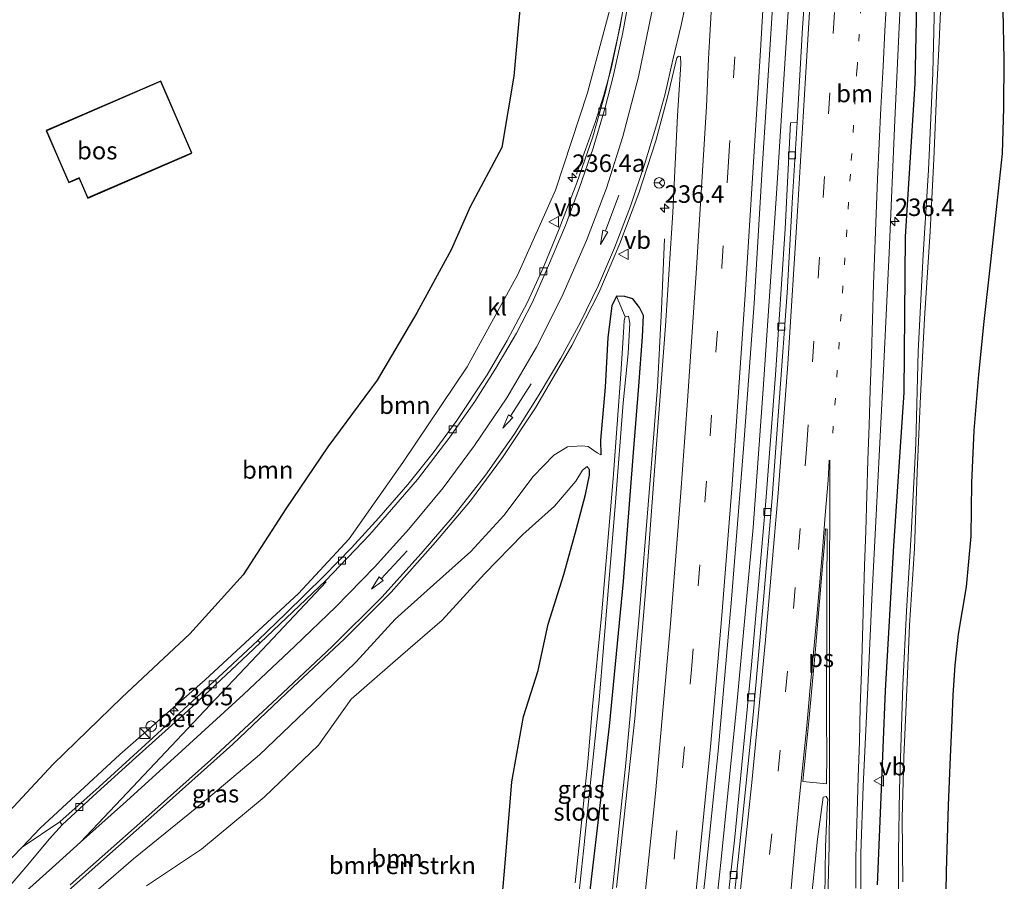
# Model space of a CAD drawing. Units: metres. Extents: x 79992 to 90006, y 387500 to 393751.
# Drawn here: x 80494 to 80635, y 388493 to 388616 of the extents above; entities that cross this region are included whole.
import ezdxf
from ezdxf.enums import TextEntityAlignment as Align

# ---------------------------------------------------------------- set-up
doc = ezdxf.new("R2010")
doc.units = ezdxf.units.M
doc.linetypes.add('VW-1-3_STREEP', pattern=[4, 1, -3])
doc.linetypes.add('VW-3-9_STREEP', pattern=[12, 3, -9])
doc.layers.get('0').update_dxf_attribs({"lineweight": 25})
for name, color, linetype, lineweight in [('B-ME-AM-KILOMETR-S-B1', 7, 'Continuous', 18), ('B-ME-BV-GELEIDECONSTRUCTIE-GELEIDERAIL-L-B1', 213, 'BV-GELEIDERAIL', 18), ('B-ME-GR-BOMENSTRUIKEN-GV-B6', 93, 'Continuous', 18), ('B-ME-GR-BOOM-GV-B6', 93, 'Continuous', 18), ('B-ME-GW-KRUINLIJN-L-B1', 93, 'Continuous', 18), ('B-ME-GW-TEENLIJN-L-B1', 93, 'Continuous', 18), ('B-ME-IE-GRASLAND-GV-B6', 93, 'Continuous', 18), ('B-ME-IE-INRICHTINGSELEMENT-S-B1', 253, 'Continuous', 18), ('B-ME-KG-KADASTRAAL-DAKRAND-L-B1', 13, 'Continuous', 18), ('B-ME-OG-WATER-GV-B6', 153, 'Continuous', 18), ('B-ME-VH-VERH_SOORT-BETON-OVERIG-GV-B6', 8, 'IE-TERREINAFSCHEIDING-NATUURLIJK-HOUTWAL', 18), ('B-ME-VH-VERH_SOORT-BITUMEN-GV-B6', 8, 'IE-TERREINAFSCHEIDING-NATUURLIJK-HOUTWAL', 18), ('B-ME-VH-VERH_SOORT-KLINKERS-GV-B6', 8, 'IE-TERREINAFSCHEIDING-NATUURLIJK-HOUTWAL', 18), ('B-ME-VV-KOLK-S-B1', 8, 'Continuous', 18), ('B-ME-VW-MARKERING-13STREEP-045-L-B1', 255, 'VW-1-3_STREEP', 18), ('B-ME-VW-MARKERING-39STREEP-015-L-B1', 255, 'VW-3-9_STREEP', 18), ('B-ME-VW-MARKERING-PIJLRD750-S-B1', 7, 'Continuous', 18), ('B-ME-VW-MARKERING-STREEP-015-L-B1', 7, 'Continuous', 18), ('B-ME-VW-MARKERING-VLAKMARK-GV-B6', 7, 'Continuous', 18), ('B-ME-VW-MEUBILAIR_WEGMEUBILAIR-RONA-S-B1', 8, 'Continuous', 18), ('B-ME-VW-MEUBILAIR_WEGMEUBILAIR-VERKEERSBORD-S-B1', 8, 'Continuous', 18)]:
    doc.layers.add(name, color=color, linetype=linetype, lineweight=lineweight)
doc.layers.add('B-ME-GR-BOS-GV-B6', color=10, linetype='Continuous')
doc.layers.add('B-ME-GW-INSTEEKWATERGANG-L-B1', color=10, linetype='Continuous')
doc.styles.add('NLCS-ISO', font='NLCS-ISO.TTF')
doc.linetypes.add('BV-GELEIDERAIL', pattern='A,10,-3,[108,NLCS.SHX,S=1,R=0,X=0,Y=0],-3', length=16)
doc.linetypes.add('IE-TERREINAFSCHEIDING-NATUURLIJK-HOUTWAL', pattern='A,7,-1.5,[67,NLCS.SHX,S=0.75,R=45,X=0,Y=0],-1.5,7,-1.5,[70,NLCS.SHX,S=0.75,R=0,X=0,Y=0],-1.5', length=20)

# ---------------------------------------------------------------- blocks, each defined once
blk = doc.blocks.new('hecto')
for p, q in [((0, 0.625), (-0.625, 0)), ((0, -0.625), (0, 0.625)), ((-0.625, 0), (0.625, 0)), ((0.625, 0), (0, -0.625))]:
    blk.add_line(p, q)
blk = doc.blocks.new('pijl')
for p, q in [((0, 0, 0.1), (5.45, 0, 0.1)), ((7.5, 0, 0.1), (5.45, 0.375, 0.1)), ((5.45, 0.375, 0.1), (5.45, -0.375, 0.1)), ((5.45, -0.375, 0.1), (7.5, 0, 0.1))]:
    blk.add_line(p, q)
blk = doc.blocks.new('kast')
blk.add_line((-0.75, -0.75), (0.75, 0.75))
blk.add_lwpolyline([(-0.75, 0.75), (0.75, 0.75), (0.75, -0.75), (-0.75, -0.75)], close=True)
blk = doc.blocks.new('dtb')
blk.add_circle((0, 0), 0.75)
blk = doc.blocks.new('kolk')
blk.add_lwpolyline([(-0.5, -0.5), (0.5, -0.5), (0.5, 0.5), (-0.5, 0.5)], close=True)
blk = doc.blocks.new('verkeersbord')
for p, q in [((0, 0.75), (-0.75, -0.625)), ((0.75, -0.625), (0, 0.75)), ((-0.75, -0.625), (0.75, -0.625))]:
    blk.add_line(p, q)
blk = doc.blocks.new('wegwijzer')
for q in [(-0.53, -0.53), (0, 0.75), (0.53, -0.53)]:
    blk.add_line((0, 0), q)
blk.add_circle((0, 0), 0.75)

msp = doc.modelspace()

# ---------------------------------------------------------------- linework, layer by layer
at = {"layer": 'B-ME-BV-GELEIDECONSTRUCTIE-GELEIDERAIL-L-B1'}
for points in [[(80605.7956, 388652.3974, 8.544), (80605.0218, 388638.9898, 8.552), (80603.5768, 388616.6248, 8.607), (80601.9635, 388591.4086, 8.584), (80600.044, 388563.4368, 8.619), (80598.6133, 388543.6872, 8.615), (80596.2934, 388518.3705, 8.576), (80594.0082, 388495.7912, 8.576), (80592.274, 388479.8137, 8.607), (80590.0905, 388460.8912, 8.623), (80587.2218, 388437.4644, 8.584), (80584.5006, 388418.6909, 8.6212), (80583.1827, 388409.8013, 8.639), (80578.9353, 388381.9217, 8.584), (80576.415, 388367.7126, 8.631), (80573.888, 388353.213, 8.646), (80570.9152, 388337.4778, 8.65), (80569.712, 388330.8884, 8.674), (80567.222, 388323.18, 8.666), (80560.134, 388290.377, 8.686), (80559.21, 388283.649, 8.654), (80558.8736, 388277.2164, 8.65), (80557.4831, 388270.8881, 8.623), (80555.8839, 388264.0653, 8.635)], [(80585.084, 388653.714, 8.347), (80584.541, 388649.438, 8.332), (80583.836, 388643.29, 8.285), (80583.017, 388637.073, 8.293), (80582.277, 388631.618, 8.317), (80581.612, 388627.444, 8.332), (80580.881, 388622.306, 8.325), (80579.963, 388617.201, 8.317), (80579.131, 388613.084, 8.285), (80578.359, 388609.376, 8.293), (80577.284, 388605.462, 8.226), (80576.073, 388601.669, 8.014), (80574.674, 388597.672, 7.724), (80573.371, 388594.174, 7.602)], [(80566.594, 388406.082, 7.916), (80567.694, 388412.346, 8.128), (80569.075, 388419.976, 8.442), (80570.226, 388426.835, 8.623), (80572.772, 388445.065, 8.623), (80575.559, 388466.74, 8.56), (80578.068, 388487.959, 8.599), (80580.433, 388510.006, 8.568), (80582.263, 388530.459, 8.568), (80584.057, 388552.208, 8.56), (80584.951, 388563.783, 8.509), (80585.511, 388574.864, 8.148), (80585.941, 388584.898, 7.803)]]:
    msp.add_polyline3d(points, dxfattribs=at)
at = {"layer": 'B-ME-GR-BOMENSTRUIKEN-GV-B6'}
for points in [[(80502.921, 388490.154, 10.299), (80510.054, 388496.324, 9.914), (80519.879, 388504.267, 9.565), (80528.064, 388511.184, 9.286), (80535.682, 388518.491, 8.996), (80541.858, 388524.468, 8.78), (80547.438, 388530.569, 8.529), (80552.931, 388535.471, 8.203), (80558.255, 388540.23, 7.999), (80562.989, 388545.377, 7.932), (80567.197, 388550.947, 7.908), (80570.106, 388553.995, 7.881), (80572.096, 388555.215, 7.873), (80574.145, 388555.316, 7.877), (80575.043, 388555.223, 7.877), (80576.323, 388554.356, 7.854), (80576.83, 388554.049, 7.854), (80576.801, 388556.155, 7.842), (80577.447, 388563.711, 7.881), (80577.844, 388570.807, 7.838), (80578.418, 388575.331, 7.795), (80579.09, 388576.708, 7.704), (80580.345, 388573.769, 6.704), (80580.204, 388573.225, 6.704), (80580.087, 388571.522, 6.704), (80579.709, 388565.582, 6.704), (80579.158, 388558.433, 6.704), (80578.595, 388550.654, 6.704), (80577.786, 388541.147, 6.704), (80576.94, 388531.072, 6.704), (80575.646, 388518.073, 6.704), (80574.968, 388510.181, 6.704), (80574.067, 388501.478, 6.704), (80573.163, 388492.897, 6.704)], [(80562.457, 388487.368, 14.031), (80563.166, 388495.718, 13.811), (80564.131, 388507.323, 12.999), (80565.81, 388516.689, 12.171), (80567.888, 388523.244, 11.331), (80569.32, 388529.873, 10.507), (80571.554, 388536.95, 9.859), (80573.321, 388543.347, 9.376), (80574.652, 388548.374, 9.204), (80575.208, 388551.155, 9.172), (80575.235, 388551.909, 9.161), (80574.897, 388552.393, 8.317), (80574.235, 388551.884, 8.332), (80573.295, 388550.272, 8.584), (80570.201, 388546.704, 9.215), (80565.721, 388542.652, 10.012), (80560.24, 388537.029, 11.355), (80554.167, 388530.417, 11.767), (80548.222, 388525.307, 11.468), (80541.15, 388519.14, 11.092), (80536.484, 388512.594, 11.598), (80528.749, 388505.123, 12.077), (80519.759, 388497.706, 12.257), (80511.897, 388492.478, 12.249)]]:
    msp.add_polyline3d(points, dxfattribs=at)
at = {"layer": 'B-ME-GR-BOOM-GV-B6'}
for points in [[(80473.001, 388487.115, 12.281), (80481.989, 388493.94, 12.253), (80490.355, 388501.066, 12.018), (80498.576, 388509.856, 11.59), (80508.39, 388519.377, 11.103), (80518.101, 388528.468, 10.844), (80525.711, 388536.924, 10.676), (80531.807, 388546.355, 10.644), (80537.812, 388555.2, 10.672), (80544.862, 388564.731, 10.758), (80550.543, 388574.324, 10.935), (80555.476, 388583.335, 11.048), (80558.177, 388589.482, 11.307), (80562.719, 388597.975, 11.488), (80564.433, 388608.165, 11.484), (80565.694, 388622.545, 11.504), (80567.752, 388638.311, 11.515), (80569.074, 388654.61, 12.102), (80582.579, 388653.98, 7.47), (80581.123, 388635.89, 7.5), (80580.129, 388629.825, 7.517)], [(80580.129, 388629.825, 7.517), (80578.172, 388617.88, 7.551), (80574.922, 388605.792, 7.508), (80570.353, 388591.858, 7.489), (80564.964, 388579.839, 7.434), (80557.72, 388566.613, 7.5), (80548.567, 388552.963, 7.834), (80540.887, 388542.032, 8.301), (80533.624, 388534.228, 8.654), (80520.28, 388521.92, 9.227), (80508.097, 388511.232, 9.769), (80496.724, 388500.69, 10.146), (80494.126, 388498.01, 10.258), (80486.952, 388490.611, 10.566)], [(80580.45, 388620.306, 7.5), (80579.604, 388615.295, 7.5)], [(80620.022, 388493.022, 6.704), (80619.904, 388502.128, 6.829), (80620.133, 388510.837, 6.821), (80620.626, 388521.58, 6.77), (80620.977, 388529.696, 6.688), (80621.677, 388540.678, 6.688), (80622.058, 388551.596, 6.688), (80622.541, 388562.423, 6.688), (80623.124, 388573.521, 6.688), (80623.923, 388585.971, 6.688), (80624.44, 388596.298, 6.688), (80624.863, 388606.531, 6.688), (80625.211, 388613.021, 6.688), (80625.545, 388620.709, 6.688)], [(80579.604, 388615.295, 7.5), (80577.505, 388605.937, 7.512), (80575.689, 388599.47, 7.489), (80573.42, 388592.932, 7.532), (80570.907, 388586.363, 7.434), (80568.633, 388580.88, 7.406), (80566.35, 388575.863, 7.453), (80563.477, 388570.4, 7.559), (80560.588, 388565.493, 7.571), (80556.256, 388558.95, 7.759), (80552.879, 388554.317, 7.905), (80549.278, 388549.798, 7.983), (80545.128, 388545.056, 8.14), (80541.231, 388540.769, 8.321), (80537.302, 388536.757, 8.434), (80531.846, 388531.382, 8.709), (80527.829, 388527.538, 8.85), (80527.119, 388526.859, 8.894), (80523.501, 388523.494, 9.09), (80512.823, 388513.608, 9.545), (80505.168, 388506.615, 9.922), (80499.539, 388501.596, 10.102), (80494.126, 388498.01, 10.258), (80496.724, 388500.69, 10.146), (80508.097, 388511.232, 9.769), (80520.28, 388521.92, 9.227), (80533.624, 388534.228, 8.654), (80540.887, 388542.032, 8.301), (80548.567, 388552.963, 7.834), (80557.72, 388566.613, 7.5), (80564.964, 388579.839, 7.434), (80570.353, 388591.858, 7.489), (80574.922, 388605.792, 7.508), (80578.172, 388617.88, 7.551)], [(80634.357, 388617.591, 12.226), (80634.51, 388610.515, 12.61), (80634.446, 388603.635, 13.274), (80634.239, 388597.122, 13.152), (80633.559, 388590.432, 12.383), (80632.57, 388581.618, 11.484), (80631.617, 388573.116, 10.856), (80630.881, 388565.533, 10.479), (80630.221, 388557.533, 10.373), (80629.887, 388550.062, 10.487), (80629.776, 388542.441, 10.648), (80629.098, 388535.212, 10.652), (80627.947, 388528.444, 10.456), (80627.483, 388523.997, 10.558), (80627.208, 388519.719, 11.009), (80627.08, 388516.074, 11.237), (80626.798, 388510.895, 10.778), (80626.55, 388503.928, 10.012), (80626.242, 388494.54, 9.741), (80626.091, 388485.922, 9.62)], [(80519.759, 388497.706, 12.257), (80528.749, 388505.123, 12.077), (80536.484, 388512.594, 11.598), (80541.15, 388519.14, 11.092), (80548.222, 388525.307, 11.468), (80554.167, 388530.417, 11.767), (80560.24, 388537.029, 11.355), (80565.721, 388542.652, 10.012), (80570.201, 388546.704, 9.215), (80573.295, 388550.272, 8.584), (80574.235, 388551.884, 8.332), (80574.897, 388552.393, 8.317), (80575.235, 388551.909, 9.161), (80575.208, 388551.155, 9.172), (80574.652, 388548.374, 9.204), (80573.321, 388543.347, 9.376), (80571.554, 388536.95, 9.859), (80569.32, 388529.873, 10.507), (80567.888, 388523.244, 11.331), (80565.81, 388516.689, 12.171), (80564.131, 388507.323, 12.999), (80563.166, 388495.718, 13.811), (80562.457, 388487.368, 14.031)], [(80511.897, 388492.478, 12.249), (80519.759, 388497.706, 12.257)]]:
    msp.add_polyline3d(points, dxfattribs=at)
at = {"layer": 'B-ME-GR-BOS-GV-B6'}
for points in [[(80420.451, 388490.703, 13.547), (80443.193, 388510.73, 12.227), (80465.471, 388547.042, 13.21), (80465.753, 388571.083, 13.21), (80501.582, 388651.45, 13.001), (80504.432, 388657.844, 12.984), (80569.074, 388654.61, 12.102), (80567.752, 388638.311, 11.515), (80565.694, 388622.545, 11.504), (80564.433, 388608.165, 11.484)], [(80626.091, 388485.922, 9.62), (80626.242, 388494.54, 9.741), (80626.55, 388503.928, 10.012), (80626.798, 388510.895, 10.778), (80627.08, 388516.074, 11.237), (80627.208, 388519.719, 11.009), (80627.483, 388523.997, 10.558), (80627.947, 388528.444, 10.456), (80629.098, 388535.212, 10.652), (80629.776, 388542.441, 10.648), (80629.887, 388550.062, 10.487), (80630.221, 388557.533, 10.373), (80630.881, 388565.533, 10.479), (80631.617, 388573.116, 10.856), (80632.57, 388581.618, 11.484), (80633.559, 388590.432, 12.383), (80634.239, 388597.122, 13.152), (80634.446, 388603.635, 13.274), (80634.51, 388610.515, 12.61), (80634.357, 388617.591, 12.226)], [(80564.433, 388608.165, 11.484), (80562.719, 388597.975, 11.488), (80558.177, 388589.482, 11.307), (80555.476, 388583.335, 11.048), (80550.543, 388574.324, 10.935), (80544.862, 388564.731, 10.758), (80537.812, 388555.2, 10.672), (80531.807, 388546.355, 10.644), (80525.711, 388536.924, 10.676), (80518.101, 388528.468, 10.844), (80508.39, 388519.377, 11.103), (80498.576, 388509.856, 11.59), (80490.355, 388501.066, 12.018), (80481.989, 388493.94, 12.253), (80473.001, 388487.115, 12.281)], [(80497.589, 388600.373, 11.05), (80500.798, 388592.953, 11.05), (80502.282, 388593.595, 11.05), (80503.519, 388590.733, 11.05), (80518.405, 388597.171, 11.05), (80513.959, 388607.453, 11.05), (80497.589, 388600.373, 11.05)]]:
    msp.add_polyline3d(points, dxfattribs=at)
at = {"layer": 'B-ME-GW-INSTEEKWATERGANG-L-B1'}
for points in [[(80616.374, 388492.632, 7.818), (80616.84, 388503.98, 7.763), (80617.514, 388520.372, 7.767), (80618.719, 388541.033, 7.791), (80620.179, 388562.971, 7.814), (80620.409, 388585.268, 7.854), (80621.793, 388607.114, 7.791), (80622.098, 388623.041, 7.681), (80623.295, 388636.864, 7.7), (80624.23, 388647.948, 7.618), (80624.47, 388651.055, 7.442)], [(80626.091, 388485.922, 9.62), (80626.242, 388494.54, 9.741), (80626.55, 388503.928, 10.012), (80626.798, 388510.895, 10.778), (80627.08, 388516.074, 11.237), (80627.208, 388519.719, 11.009), (80627.483, 388523.997, 10.558), (80627.947, 388528.444, 10.456), (80629.098, 388535.212, 10.652), (80629.776, 388542.441, 10.648), (80629.887, 388550.062, 10.487), (80630.221, 388557.533, 10.373), (80630.881, 388565.533, 10.479), (80631.617, 388573.116, 10.856), (80632.57, 388581.618, 11.484), (80633.559, 388590.432, 12.383), (80634.239, 388597.122, 13.152), (80634.446, 388603.635, 13.274), (80634.51, 388610.515, 12.61), (80634.357, 388617.591, 12.226)], [(80565.128, 388435.961, 7.783), (80566.146, 388435.845, 7.779), (80567.542, 388435.818, 7.775), (80568.544, 388436.714, 7.748), (80569.105, 388438.624, 7.748), (80570.85, 388453.696, 7.704), (80573.288, 388474.172, 7.634), (80575.616, 388494.245, 7.63), (80578.101, 388515.288, 7.661), (80580.068, 388535.942, 7.689), (80581.519, 388554.407, 7.799), (80582.295, 388563.87, 7.661), (80582.819, 388570.935, 7.673), (80582.956, 388573.937, 7.657), (80582.376, 388575.12, 7.602), (80581.434, 388576.342, 7.606), (80580.294, 388576.699, 7.661), (80579.09, 388576.708, 7.704), (80578.418, 388575.331, 7.795), (80577.844, 388570.807, 7.838), (80577.447, 388563.711, 7.881), (80576.801, 388556.155, 7.842), (80576.83, 388554.049, 7.854)], [(80557.57, 388447.196, 11.198), (80558.119, 388447.346, 11.194), (80558.462, 388448.105, 11.288), (80558.074, 388451.903, 11.904), (80557.769, 388458.077, 12.591), (80558.358, 388465.669, 13.062), (80560.292, 388474.182, 13.717), (80561.817, 388482.562, 14.125), (80562.457, 388487.368, 14.031), (80563.166, 388495.718, 13.811), (80564.131, 388507.323, 12.999), (80565.81, 388516.689, 12.171), (80567.888, 388523.244, 11.331), (80569.32, 388529.873, 10.507), (80571.554, 388536.95, 9.859), (80573.321, 388543.347, 9.376), (80574.652, 388548.374, 9.204), (80575.208, 388551.155, 9.172), (80575.235, 388551.909, 9.161)]]:
    msp.add_polyline3d(points, dxfattribs=at)
at = {"layer": 'B-ME-GW-KRUINLIJN-L-B1'}
for points in [[(80569.074, 388654.61, 12.102), (80567.752, 388638.311, 11.515), (80565.694, 388622.545, 11.504), (80564.433, 388608.165, 11.484), (80562.719, 388597.975, 11.488), (80558.177, 388589.482, 11.307), (80555.476, 388583.335, 11.048), (80550.543, 388574.324, 10.935), (80544.862, 388564.731, 10.758), (80537.812, 388555.2, 10.672), (80531.807, 388546.355, 10.644), (80525.711, 388536.924, 10.676), (80518.101, 388528.468, 10.844), (80508.39, 388519.377, 11.103), (80498.576, 388509.856, 11.59), (80490.355, 388501.066, 12.018), (80481.989, 388493.94, 12.253), (80473.001, 388487.115, 12.281), (80466.564, 388480.502, 12.151), (80463.161, 388475.746, 11.837), (80457.87, 388466.715, 11.582)], [(80511.897, 388492.478, 12.249), (80519.759, 388497.706, 12.257), (80528.749, 388505.123, 12.077), (80536.484, 388512.594, 11.598), (80541.15, 388519.14, 11.092), (80548.222, 388525.307, 11.468), (80554.167, 388530.417, 11.767), (80560.24, 388537.029, 11.355), (80565.721, 388542.652, 10.012), (80570.201, 388546.704, 9.215), (80573.295, 388550.272, 8.584), (80574.235, 388551.884, 8.332), (80574.897, 388552.393, 8.317), (80575.235, 388551.909, 9.161)]]:
    msp.add_polyline3d(points, dxfattribs=at)
at = {"layer": 'B-ME-GW-TEENLIJN-L-B1'}
for points in [[(80457.87, 388466.715, 11.582), (80461.528, 388469.79, 11.535), (80468.708, 388476.45, 11.268), (80477.568, 388483.392, 11.001), (80486.952, 388490.611, 10.566), (80494.126, 388498.01, 10.258), (80496.724, 388500.69, 10.146), (80508.097, 388511.232, 9.769), (80520.28, 388521.92, 9.227), (80533.624, 388534.228, 8.654), (80540.887, 388542.032, 8.301), (80548.567, 388552.963, 7.834), (80557.72, 388566.613, 7.5), (80564.964, 388579.839, 7.434), (80570.353, 388591.858, 7.489), (80574.922, 388605.792, 7.508), (80578.172, 388617.88, 7.551), (80580.129, 388629.825, 7.517), (80581.123, 388635.89, 7.5), (80582.579, 388653.98, 7.47)], [(80576.83, 388554.049, 7.854), (80576.323, 388554.356, 7.854), (80575.043, 388555.223, 7.877), (80574.145, 388555.316, 7.877), (80572.096, 388555.215, 7.873), (80570.106, 388553.995, 7.881), (80567.197, 388550.947, 7.908), (80562.989, 388545.377, 7.932), (80558.255, 388540.23, 7.999), (80552.931, 388535.471, 8.203), (80547.438, 388530.569, 8.529), (80541.858, 388524.468, 8.78), (80535.682, 388518.491, 8.996), (80528.064, 388511.184, 9.286), (80519.879, 388504.267, 9.565), (80510.054, 388496.324, 9.914), (80502.921, 388490.154, 10.299)]]:
    msp.add_polyline3d(points, dxfattribs=at)
at = {"layer": 'B-ME-IE-GRASLAND-GV-B6'}
for points in [[(80591.774, 388493.608, 7.999), (80593.618, 388511.732, 7.995), (80595.515, 388533.417, 7.987), (80597.248, 388554.938, 7.991), (80598.748, 388575.694, 7.991), (80599.909, 388594.925, 7.975), (80601.215, 388615.658, 7.991), (80602.501, 388636.681, 7.952), (80603.35, 388652.364, 7.954), (80608.043, 388652.428, 7.871), (80607.579, 388645.538, 7.877), (80606.654, 388629.074, 7.834), (80605.649, 388615.074, 7.869), (80604.901, 388601.547, 7.897), (80603.961, 388601.488, 7.873), (80603.184, 388586.333, 7.865), (80601.794, 388565.504, 7.865), (80600.423, 388547.414, 7.873), (80598.38, 388524.052, 7.885), (80595.987, 388499.432, 7.901), (80593.213, 388474.97, 7.877)], [(80614.001, 388489.45, 7.928), (80614.001, 388497.084, 7.889), (80614.332, 388506.718, 7.928), (80614.925, 388518.694, 8.034), (80615.561, 388533.431, 8.05), (80616.196, 388545.477, 8.018), (80617.131, 388564.163, 8.018), (80618.033, 388582.923, 7.995), (80618.881, 388601.849, 7.901), (80619.469, 388615.176, 7.838), (80620.145, 388629.004, 7.775), (80620.29, 388633.809, 7.799), (80621.104, 388651.238, 7.721), (80624.47, 388651.055, 7.442), (80624.23, 388647.948, 7.618), (80623.295, 388636.864, 7.7), (80622.098, 388623.041, 7.681), (80621.793, 388607.114, 7.791), (80620.409, 388585.268, 7.854), (80620.179, 388562.971, 7.814), (80618.719, 388541.033, 7.791), (80617.514, 388520.372, 7.767), (80616.84, 388503.98, 7.763), (80616.374, 388492.632, 7.818)], [(80624.689, 388624.744, 6.594), (80624.292, 388608.561, 6.586), (80623.682, 388594.74, 6.617), (80622.896, 388582.662, 6.625), (80622.212, 388568.835, 6.625), (80621.861, 388555.65, 6.637), (80621.21, 388542.691, 6.645), (80620.521, 388531.728, 6.664), (80620.005, 388521.149, 6.664), (80619.553, 388506.235, 6.656), (80619.391, 388497.189, 6.656), (80619.333, 388486.342, 6.66)], [(80616.374, 388492.632, 7.818), (80616.84, 388503.98, 7.763), (80617.514, 388520.372, 7.767), (80618.719, 388541.033, 7.791), (80620.179, 388562.971, 7.814), (80620.409, 388585.268, 7.854), (80621.793, 388607.114, 7.791), (80622.098, 388623.041, 7.681)], [(80499.898, 388491.056, 10.413), (80512.942, 388502.63, 9.863), (80524.264, 388512.737, 9.471), (80532.831, 388520.846, 9.121), (80540.219, 388527.742, 8.756), (80546.876, 388534.431, 8.474), (80553.234, 388541.555, 8.199), (80558.215, 388547.493, 8.058), (80562.774, 388553.655, 8.011), (80567.511, 388560.779, 7.924), (80572.69, 388569.692, 7.81), (80576.539, 388577.177, 7.783), (80579.572, 388584.254, 7.74), (80582.261, 388591.446, 7.736), (80584.708, 388598.908, 7.755), (80586.377, 388605.171, 7.763), (80587.731, 388610.759, 7.775), (80587.938, 388611.025, 7.767), (80588.25, 388610.987, 7.767), (80588.297, 388609.872, 7.767), (80587.8, 388602.521, 7.783), (80587.114, 388588.686, 7.752), (80586.069, 388572.499, 7.752), (80584.57, 388552.431, 7.83), (80583.289, 388535.043, 7.814), (80581.696, 388516.405, 7.806), (80579.081, 388492.237, 7.806)], [(80573.288, 388474.172, 7.634), (80575.616, 388494.245, 7.63), (80578.101, 388515.288, 7.661), (80580.068, 388535.942, 7.689), (80581.519, 388554.407, 7.799), (80582.295, 388563.87, 7.661), (80582.819, 388570.935, 7.673), (80582.956, 388573.937, 7.657), (80582.376, 388575.12, 7.602), (80581.434, 388576.342, 7.606), (80580.294, 388576.699, 7.661), (80579.09, 388576.708, 7.704), (80578.418, 388575.331, 7.795), (80577.844, 388570.807, 7.838), (80577.447, 388563.711, 7.881), (80576.801, 388556.155, 7.842), (80576.83, 388554.049, 7.854), (80576.323, 388554.356, 7.854), (80575.043, 388555.223, 7.877), (80574.145, 388555.316, 7.877), (80572.096, 388555.215, 7.873), (80570.106, 388553.995, 7.881), (80567.197, 388550.947, 7.908), (80562.989, 388545.377, 7.932), (80558.255, 388540.23, 7.999), (80552.931, 388535.471, 8.203), (80547.438, 388530.569, 8.529), (80541.858, 388524.468, 8.78), (80535.682, 388518.491, 8.996), (80528.064, 388511.184, 9.286), (80519.879, 388504.267, 9.565), (80510.054, 388496.324, 9.914), (80502.921, 388490.154, 10.299)], [(80580.345, 388573.769, 6.704), (80579.09, 388576.708, 7.704), (80580.294, 388576.699, 7.661), (80581.434, 388576.342, 7.606), (80582.376, 388575.12, 7.602), (80582.956, 388573.937, 7.657), (80582.819, 388570.935, 7.673), (80582.295, 388563.87, 7.661), (80581.519, 388554.407, 7.799), (80580.068, 388535.942, 7.689), (80578.101, 388515.288, 7.661), (80575.616, 388494.245, 7.63), (80573.288, 388474.172, 7.634)], [(80573.216, 388486.63, 6.704), (80574.067, 388494.786, 6.704), (80574.497, 388498.825, 6.704), (80574.507, 388498.924, 6.704), (80575.266, 388506.35, 6.704), (80576.625, 388518.993, 6.704), (80577.834, 388534.04, 6.704), (80578.927, 388547.296, 6.704), (80580.055, 388561.499, 6.704), (80580.736, 388568.516, 6.704), (80580.987, 388572.851, 6.704), (80580.795, 388573.866, 6.704), (80580.345, 388573.769, 6.704)], [(80606.482, 388486.168, 8.152), (80607.808, 388499.133, 8.156), (80608.629, 388505.128, 8.124), (80609.069, 388505.217, 8.183), (80609.265, 388504.834, 8.171), (80609.212, 388503.61, 8.16), (80608.952, 388498.023, 8.101), (80608.853, 388490.803, 8.089)], [(80486.952, 388490.611, 10.566), (80494.126, 388498.01, 10.258), (80499.539, 388501.596, 10.102), (80499.857, 388501.18, 10.106), (80498.037, 388499.204, 10.138), (80494.656, 388495.158, 10.263), (80491.635, 388491.575, 10.401)], [(80589.422, 388473.27, 8.03), (80591.774, 388493.608, 7.999)]]:
    msp.add_polyline3d(points, dxfattribs=at)
at = {"layer": 'B-ME-KG-KADASTRAAL-DAKRAND-L-B1'}
msp.add_polyline3d([(80513.933, 388607.387, 16.27), (80518.339, 388597.197, 16.287), (80503.545, 388590.799, 16.367), (80502.308, 388593.661, 18.25), (80500.824, 388593.019, 18.167), (80497.655, 388600.347, 16.27), (80513.933, 388607.387, 16.27)], dxfattribs=at)
at = {"layer": 'B-ME-OG-WATER-GV-B6'}
for points in [[(80619.333, 388486.342, 6.66), (80619.391, 388497.189, 6.656), (80619.553, 388506.235, 6.656), (80620.005, 388521.149, 6.664), (80620.521, 388531.728, 6.664), (80621.21, 388542.691, 6.645), (80621.861, 388555.65, 6.637), (80622.212, 388568.835, 6.625), (80622.896, 388582.662, 6.625), (80623.682, 388594.74, 6.617), (80624.292, 388608.561, 6.586), (80624.689, 388624.744, 6.594)], [(80625.545, 388620.709, 6.688), (80625.211, 388613.021, 6.688), (80624.863, 388606.531, 6.688), (80624.44, 388596.298, 6.688), (80623.923, 388585.971, 6.688), (80623.124, 388573.521, 6.688), (80622.541, 388562.423, 6.688), (80622.058, 388551.596, 6.688), (80621.677, 388540.678, 6.688), (80620.977, 388529.696, 6.688), (80620.626, 388521.58, 6.77), (80620.133, 388510.837, 6.821), (80619.904, 388502.128, 6.829), (80620.022, 388493.022, 6.704)], [(80573.163, 388492.897, 6.704), (80574.067, 388501.478, 6.704), (80574.968, 388510.181, 6.704), (80575.646, 388518.073, 6.704), (80576.94, 388531.072, 6.704), (80577.786, 388541.147, 6.704), (80578.595, 388550.654, 6.704), (80579.158, 388558.433, 6.704), (80579.709, 388565.582, 6.704), (80580.087, 388571.522, 6.704), (80580.204, 388573.225, 6.704), (80580.345, 388573.769, 6.704)], [(80580.345, 388573.769, 6.704), (80580.795, 388573.866, 6.704), (80580.987, 388572.851, 6.704), (80580.736, 388568.516, 6.704), (80580.055, 388561.499, 6.704), (80578.927, 388547.296, 6.704), (80577.834, 388534.04, 6.704), (80576.625, 388518.993, 6.704), (80575.266, 388506.35, 6.704), (80574.507, 388498.924, 6.704), (80574.497, 388498.825, 6.704), (80574.067, 388494.786, 6.704), (80573.216, 388486.63, 6.704)]]:
    msp.add_polyline3d(points, dxfattribs=at)
at = {"layer": 'B-ME-VH-VERH_SOORT-BETON-OVERIG-GV-B6'}
for points in [[(80593.213, 388474.97, 7.877), (80595.987, 388499.432, 7.901), (80598.38, 388524.052, 7.885), (80600.423, 388547.414, 7.873), (80601.794, 388565.504, 7.865), (80603.184, 388586.333, 7.865), (80603.961, 388601.488, 7.873), (80604.901, 388601.547, 7.897), (80604.254, 388590.873, 7.893), (80603.461, 388577.215, 7.893), (80602.366, 388562.245, 7.908), (80601.322, 388547.913, 7.905), (80600.142, 388533.908, 7.897), (80598.604, 388516.896, 7.897), (80597.064, 388501.597, 7.881), (80595.258, 388484.62, 7.873)], [(80526.399, 388525.548, 8.956), (80517.859, 388517.525, 9.369), (80510.39, 388510.795, 9.737), (80504.841, 388505.788, 9.906), (80499.857, 388501.18, 10.106), (80499.539, 388501.596, 10.102), (80505.168, 388506.615, 9.922), (80512.823, 388513.608, 9.545), (80523.501, 388523.494, 9.09), (80527.119, 388526.859, 8.894), (80527.829, 388527.538, 8.85), (80528.146, 388527.204, 8.85), (80526.399, 388525.548, 8.956)]]:
    msp.add_polyline3d(points, dxfattribs=at)
at = {"layer": 'B-ME-VH-VERH_SOORT-BITUMEN-GV-B6'}
for points in [[(80595.258, 388484.62, 7.873), (80597.064, 388501.597, 7.881), (80598.604, 388516.896, 7.897), (80600.142, 388533.908, 7.897), (80601.322, 388547.913, 7.905), (80602.366, 388562.245, 7.908), (80603.461, 388577.215, 7.893), (80604.254, 388590.873, 7.893), (80604.901, 388601.547, 7.897), (80605.649, 388615.074, 7.869), (80606.654, 388629.074, 7.834), (80607.579, 388645.538, 7.877), (80608.043, 388652.428, 7.871), (80621.104, 388651.238, 7.721), (80620.29, 388633.809, 7.799), (80620.145, 388629.004, 7.775), (80619.469, 388615.176, 7.838), (80618.881, 388601.849, 7.901), (80618.033, 388582.923, 7.995), (80617.131, 388564.163, 8.018), (80616.196, 388545.477, 8.018), (80615.561, 388533.431, 8.05), (80614.925, 388518.694, 8.034), (80614.332, 388506.718, 7.928)], [(80602.501, 388636.681, 7.952), (80601.215, 388615.658, 7.991)], [(80491.635, 388491.575, 10.401), (80494.656, 388495.158, 10.263), (80498.037, 388499.204, 10.138), (80499.857, 388501.18, 10.106), (80504.841, 388505.788, 9.906), (80510.39, 388510.795, 9.737), (80517.859, 388517.525, 9.369), (80526.399, 388525.548, 8.956), (80528.146, 388527.204, 8.85), (80537.479, 388536.054, 8.482), (80543.845, 388542.691, 8.207), (80550.65, 388550.549, 7.873), (80555.104, 388556.406, 7.755), (80558.816, 388561.695, 7.653), (80561.827, 388566.454, 7.559), (80564.8, 388571.455, 7.496), (80567.064, 388575.868, 7.461), (80569.215, 388580.762, 7.386), (80571.782, 388586.834, 7.516), (80573.814, 388592.239, 7.536), (80575.738, 388597.85, 7.528), (80577.455, 388603.684, 7.504), (80578.606, 388608.116, 7.489), (80579.945, 388614.147, 7.512), (80580.912, 388619.343, 7.516)], [(80601.215, 388615.658, 7.991), (80599.909, 388594.925, 7.975), (80598.748, 388575.694, 7.991), (80597.248, 388554.938, 7.991), (80595.515, 388533.417, 7.987), (80593.618, 388511.732, 7.995), (80591.774, 388493.608, 7.999), (80589.422, 388473.27, 8.03)], [(80579.081, 388492.237, 7.806), (80581.696, 388516.405, 7.806), (80583.289, 388535.043, 7.814), (80584.57, 388552.431, 7.83), (80586.069, 388572.499, 7.752), (80587.114, 388588.686, 7.752), (80587.8, 388602.521, 7.783), (80588.297, 388609.872, 7.767), (80588.25, 388610.987, 7.767), (80587.938, 388611.025, 7.767), (80587.731, 388610.759, 7.775), (80586.377, 388605.171, 7.763), (80584.708, 388598.908, 7.755), (80582.261, 388591.446, 7.736), (80579.572, 388584.254, 7.74), (80576.539, 388577.177, 7.783), (80572.69, 388569.692, 7.81), (80567.511, 388560.779, 7.924), (80562.774, 388553.655, 8.011), (80558.215, 388547.493, 8.058), (80553.234, 388541.555, 8.199), (80546.876, 388534.431, 8.474), (80540.219, 388527.742, 8.756), (80532.831, 388520.846, 9.121), (80524.264, 388512.737, 9.471), (80512.942, 388502.63, 9.863), (80499.898, 388491.056, 10.413)], [(80614.332, 388506.718, 7.928), (80614.001, 388497.084, 7.889), (80614.001, 388489.45, 7.928)], [(80608.853, 388490.803, 8.089), (80608.952, 388498.023, 8.101), (80609.212, 388503.61, 8.16), (80609.265, 388504.834, 8.171), (80609.069, 388505.217, 8.183), (80608.629, 388505.128, 8.124), (80607.808, 388499.133, 8.156), (80606.482, 388486.168, 8.152)]]:
    msp.add_polyline3d(points, dxfattribs=at)
at = {"layer": 'B-ME-VH-VERH_SOORT-KLINKERS-GV-B6'}
for points in [[(80579.945, 388614.147, 7.512), (80578.606, 388608.116, 7.489), (80577.455, 388603.684, 7.504), (80575.738, 388597.85, 7.528), (80573.814, 388592.239, 7.536), (80571.782, 388586.834, 7.516), (80569.215, 388580.762, 7.386), (80567.064, 388575.868, 7.461), (80564.8, 388571.455, 7.496), (80561.827, 388566.454, 7.559), (80558.816, 388561.695, 7.653), (80555.104, 388556.406, 7.755), (80550.65, 388550.549, 7.873), (80543.845, 388542.691, 8.207), (80537.479, 388536.054, 8.482), (80528.146, 388527.204, 8.85), (80527.829, 388527.538, 8.85), (80531.846, 388531.382, 8.709), (80537.302, 388536.757, 8.434), (80541.231, 388540.769, 8.321), (80545.128, 388545.056, 8.14), (80549.278, 388549.798, 7.983), (80552.879, 388554.317, 7.905), (80556.256, 388558.95, 7.759), (80560.588, 388565.493, 7.571), (80563.477, 388570.4, 7.559), (80566.35, 388575.863, 7.453), (80568.633, 388580.88, 7.406), (80570.907, 388586.363, 7.434), (80573.42, 388592.932, 7.532), (80575.689, 388599.47, 7.489), (80577.505, 388605.937, 7.512), (80579.604, 388615.295, 7.5), (80580.45, 388620.306, 7.5)], [(80580.912, 388619.343, 7.516), (80579.945, 388614.147, 7.512)]]:
    msp.add_polyline3d(points, dxfattribs=at)
at = {"layer": 'B-ME-VW-MARKERING-13STREEP-045-L-B1'}
msp.add_polyline3d([(80615.8621, 388651.7156, 7.9573), (80615.7689, 388650.1273, 7.9645), (80615.2732, 388641.1029, 7.967), (80614.8226, 388634.1341, 7.9987), (80614.3611, 388626.1305, 8.0282), (80614.0047, 388618.1341, 8.071), (80613.4564, 388609.1344, 8.1044), (80612.9513, 388601.1191, 8.1242), (80612.5156, 388594.1463, 8.1681), (80612.0033, 388586.1957, 8.1915), (80611.4477, 388578.156, 8.2079), (80610.9181, 388570.1492, 8.2172), (80610.3669, 388562.1528, 8.2124), (80609.9826, 388557.1091, 8.1986)], dxfattribs=at)
at = {"layer": 'B-ME-VW-MARKERING-39STREEP-015-L-B1'}
for points in [[(80549.156, 388264.865, 7.92), (80552.708, 388280.246, 7.979), (80555.371, 388292.337, 7.979), (80562.881, 388329.172, 7.983), (80568.728, 388361.81, 7.952), (80576.259, 388408.049, 7.999), (80581.621, 388446.463, 7.995), (80584.711, 388472.442, 7.995), (80587.43, 388497.378, 8.003), (80589.821, 388523.361, 8.003), (80592.476, 388556.751, 7.956), (80594.143, 388580.933, 7.952), (80595.078, 388595.951, 7.952), (80596.48, 388618.852, 7.928), (80597.864, 388642.329, 7.963), (80598.497, 388652.784, 7.902)], [(80612.368, 388652.04, 7.847), (80610.971, 388629.235, 7.857), (80609.553, 388605.777, 7.932), (80608.117, 388582.285, 8.011), (80606.291, 388555.493, 8.018), (80604.642, 388535.107, 8.062), (80602.479, 388511.85, 8.05), (80600.074, 388488.243, 8.065), (80597.333, 388464.704, 8.069), (80594.367, 388441.432, 8.081), (80591.079, 388417.92, 8.046), (80588.886, 388403.272, 8.03), (80585.757, 388383.15, 8.018), (80579.733, 388348.073, 8.054), (80574.734, 388321.72, 8.022), (80565.716, 388277.712, 7.991), (80562.61, 388263.762, 7.967)]]:
    msp.add_polyline3d(points, dxfattribs=at)
at = {"layer": 'B-ME-VW-MARKERING-STREEP-015-L-B1'}
for points in [[(80487.695, 388485.476, 10.695), (80498.938, 388495.516, 10.314), (80502.486, 388498.691, 10.193), (80509.045, 388504.592, 9.93), (80516.953, 388511.758, 9.6), (80525.769, 388519.798, 9.219), (80533.133, 388526.732, 8.894), (80538.96, 388532.314, 8.599), (80544.485, 388537.995, 8.383), (80549.428, 388543.436, 8.124), (80554.301, 388549.347, 7.94), (80558.798, 388555.384, 7.873), (80563.393, 388562.177, 7.755), (80567.655, 388569.42, 7.681), (80571.291, 388576.642, 7.61), (80574.8, 388584.691, 7.646), (80577.65, 388592.169, 7.677), (80580.004, 388599.515, 7.665), (80582.215, 388608.056, 7.638), (80584.123, 388617.331, 7.657), (80586.1, 388629.307, 7.657), (80587.613, 388640.696, 7.657), (80589.079, 388653.608, 7.647)], [(80602.078, 388652.474, 7.961), (80601.305, 388639.988, 8.018), (80599.671, 388611.831, 7.983), (80597.471, 388576.913, 8.014), (80595.601, 388549.799, 8.007), (80594.088, 388530.528, 8.018), (80592.551, 388512.874, 8.018), (80590.582, 388492.763, 8.026), (80588.543, 388473.918, 8.03), (80586.127, 388453.543, 8.022), (80583.889, 388436.165, 8.038), (80581.457, 388418.469, 8.046), (80578.893, 388401.339, 8.042), (80574.842, 388376.269, 7.971), (80570.669, 388351.812, 7.983), (80566.704, 388330.134, 8.011), (80565.523, 388323.955, 8.011), (80558.829, 388291.331, 7.967), (80555.973, 388278.46, 8.003), (80552.729, 388264.391, 7.987)], [(80594.761, 388653.0989, 7.9438), (80594.6264, 388650.8195, 7.943), (80594.3287, 388645.7813, 7.934), (80594.0192, 388640.7664, 7.9268), (80593.7225, 388635.7405, 7.9285), (80593.4367, 388630.7239, 7.9391), (80593.134, 388625.712, 7.936), (80592.8164, 388620.6712, 7.9307), (80592.537, 388615.6395, 7.9359), (80592.2333, 388610.624, 7.9345), (80591.956, 388603.801, 7.85), (80590.535, 388580.714, 7.854), (80589.255, 388561.778, 7.861), (80588.244, 388548.039, 7.877), (80586.787, 388529.902, 7.881), (80584.641, 388505.686, 7.924), (80582.628, 388485.882, 7.908), (80581.327, 388473.853, 7.916), (80577.967, 388446.451, 7.944), (80575.36, 388427.041, 7.967), (80572.995, 388410.639, 7.991), (80570.521, 388394.664, 7.971), (80568.737, 388383.707, 7.96)], [(80608.798, 388652.367, 7.855), (80607.593, 388632.276, 7.854), (80606.119, 388607.94, 7.916), (80604.972, 388588.887, 7.928), (80603.567, 388567.062, 7.924), (80602.169, 388548.596, 7.932), (80600.403, 388527.629, 7.956), (80598.479, 388507.716, 7.948), (80596.043, 388484.761, 7.92), (80593.806, 388465.363, 7.956), (80591.087, 388444.075, 7.928), (80588.407, 388424.594, 7.928), (80585.089, 388402.483, 7.952), (80581.48, 388379.552, 7.952), (80577.874, 388358.454, 7.96), (80574.49, 388339.925, 7.908), (80570.477, 388318.83, 7.885), (80563.423, 388284.451, 7.885), (80561.242, 388274.466, 7.881), (80558.862, 388263.855, 7.881)], [(80589.3965, 388620.3744, 7.8659), (80588.3232, 388615.4268, 7.8426), (80587.1245, 388610.5062, 7.803), (80586.037, 388605.64, 7.708), (80584.87, 388601.328, 7.724), (80583.098, 388595.531, 7.716), (80581.091, 388589.564, 7.716), (80578.814, 388583.617, 7.748), (80576.513, 388578.294, 7.759), (80573.933, 388573.022, 7.716), (80571.14, 388567.871, 7.826), (80568.051, 388562.655, 7.861), (80564.426, 388556.923, 7.924), (80560.346, 388551.165, 8.003), (80555.887, 388545.446, 8.113), (80551.187, 388539.944, 8.258), (80545.536, 388533.728, 8.478), (80538.448, 388526.67, 8.796), (80530.58, 388519.263, 9.129), (80521.1, 388510.467, 9.545), (80511.821, 388502.167, 9.957), (80501.025, 388492.594, 10.377)], [(80613.2803, 388496.5321, 8.0184), (80613.4658, 388502.9899, 8.0441), (80613.6412, 388507.9879, 8.0945), (80613.7936, 388513.0426, 8.1215), (80613.9268, 388518.0606, 8.1466), (80614.0945, 388523.0916, 8.1515), (80614.2406, 388528.1184, 8.1607), (80614.3967, 388533.1522, 8.1628), (80614.5422, 388538.1716, 8.174), (80614.6977, 388543.1989, 8.1825), (80614.8639, 388548.2406, 8.1774), (80615.0269, 388553.2683, 8.181), (80615.1974, 388558.3084, 8.1709), (80615.3541, 388563.3324, 8.1805), (80615.5204, 388568.3594, 8.1876), (80615.6812, 388573.3852, 8.1921), (80615.8377, 388578.4137, 8.192), (80616.0051, 388583.4296, 8.1845), (80616.2093, 388588.4751, 8.1614), (80616.394, 388593.503, 8.1541), (80616.6431, 388598.5577, 8.1218), (80616.8593, 388603.5957, 8.0878), (80617.1894, 388609.5913, 8.0612), (80617.4532, 388614.6122, 8.048), (80617.7324, 388619.6509, 8.0176)], [(80609.4989, 388553.2905, 8.2012), (80609.3213, 388550.4384, 8.1954), (80608.9059, 388545.4171, 8.2032), (80608.5103, 388540.3846, 8.2037), (80608.0796, 388535.3259, 8.2187), (80607.6614, 388530.3792, 8.197), (80607.1815, 388525.2718, 8.2289), (80606.7324, 388520.2862, 8.2161), (80606.2909, 388515.3093, 8.1955), (80605.7562, 388510.227, 8.2292), (80605.2474, 388505.2039, 8.2399), (80604.7691, 388500.2558, 8.2287), (80603.647, 388487.823, 8.105), (80601.07, 388465.976, 8.128), (80598.569, 388445.973, 8.124), (80597.052, 388434.721, 8.109)], [(80609.5735, 388553.3132, 8.2027), (80609.5697, 388549.38, 8.2059), (80609.5521, 388544.327, 8.206), (80609.546, 388539.2704, 8.2088), (80609.5249, 388534.2477, 8.2145), (80609.5137, 388529.2318, 8.2089), (80609.5136, 388524.1762, 8.2136), (80609.518, 388519.1219, 8.2141), (80609.5203, 388514.1072, 8.2005), (80609.5071, 388509.0519, 8.1866), (80609.5055, 388503.9929, 8.1657), (80609.4934, 388498.2864, 8.1349), (80609.297, 388490.536, 8.065)], [(80537.585, 388535.895, 8.525), (80527.662, 388525.359, 9.015), (80520.211, 388517.48, 9.427), (80509.135, 388505.748, 9.891), (80502.486, 388498.691, 10.193)], [(80613.2803, 388496.5321, 8.0184), (80613.272, 388492.124, 7.963)]]:
    msp.add_polyline3d(points, dxfattribs=at)
at = {"layer": 'B-ME-VW-MARKERING-VLAKMARK-GV-B6'}
msp.add_polyline3d([(80609.1149, 388507.0494, 8.1802), (80605.7032, 388507.3903, 8.2127), (80606.0974, 388511.2441, 8.2016), (80606.5611, 388515.9883, 8.2018), (80607.0391, 388521.212, 8.2032), (80607.5313, 388526.2689, 8.2118), (80607.8814, 388530.3023, 8.2042), (80608.3466, 388535.8908, 8.1951), (80608.8091, 388541.3899, 8.2031), (80608.9457, 388543.4583, 8.201), (80609.1758, 388543.4226, 8.2108), (80609.181, 388541.3907, 8.2192), (80609.16, 388536.2942, 8.2239), (80609.1502, 388531.2987, 8.2283), (80609.1248, 388526.2744, 8.2137), (80609.1182, 388521.1999, 8.2154), (80609.118, 388516.1498, 8.2116), (80609.1331, 388511.3767, 8.1994), (80609.1149, 388507.0494, 8.1802)], dxfattribs=at)

# ---------------------------------------------------------------- block references
at = {"layer": 'B-ME-AM-KILOMETR-S-B1', "rotation": 90}
for p in [(80572.755, 388593.692, 7.606), (80585.969, 388589.284, 7.748), (80618.871, 388587.394, 8.107), (80515.8136, 388517.482, 10.408)]:
    msp.add_blockref('hecto', p, dxfattribs=at)
at = {"layer": 'B-ME-IE-INRICHTINGSELEMENT-S-B1', "rotation": 90}
for name, p in [('dtb', (80512.588, 388515.277, 10.63)), ('kast', (80511.707, 388514.279, 10.522))]:
    msp.add_blockref(name, p, dxfattribs=at)
at = {"layer": 'B-ME-VV-KOLK-S-B1', "rotation": 90}
for p in [(80577.053, 388603.107, 7.52), (80604.175, 388596.833, 7.865), (80568.64, 388580.253, 7.371), (80602.664, 388572.387, 7.865), (80555.66, 388557.707, 7.681), (80600.654, 388545.871, 7.857), (80539.832, 388538.953, 8.344), (80521.388, 388521.251, 9.208), (80598.303, 388519.423, 7.861), (80502.295, 388503.743, 10), (80595.842, 388494.017, 7.857)]:
    msp.add_blockref('kolk', p, dxfattribs=at)
at = {"layer": 'B-ME-VW-MARKERING-PIJLRD750-S-B1'}
for p, rotation in [((80579.433, 388591.135, 7.622), 249.3), ((80566.867, 388564.186, 7.755), 237.6), ((80549.164, 388540.346, 8.281), 227.2)]:
    msp.add_blockref('pijl', p, dxfattribs=dict(at, rotation=rotation))
at = {"layer": 'B-ME-VW-MEUBILAIR_WEGMEUBILAIR-RONA-S-B1', "rotation": 90}
msp.add_blockref('wegwijzer', (80585.197, 388592.907, 7.677), dxfattribs=at)
at = {"layer": 'B-ME-VW-MEUBILAIR_WEGMEUBILAIR-VERKEERSBORD-S-B1', "rotation": 90}
for p in [(80570.172, 388587.351, 7.438), (80580.136, 388582.703, 7.646), (80616.629, 388507.474, 7.957)]:
    msp.add_blockref('verkeersbord', p, dxfattribs=at)

# ---------------------------------------------------------------- texts
at = {"layer": 'B-ME-AM-KILOMETR-S-B1', "ltscale": 0.2, "style": 'NLCS-ISO'}
for s, p in [('236.4a', (80572.755, 388593.692, 7.606)), ('236.4', (80585.969, 388589.284, 7.748)), ('236.4', (80618.871, 388587.394, 8.107)), ('236.5', (80515.8136, 388517.482, 10.408))]:
    msp.add_text(s, height=2.5, dxfattribs=at).set_placement(p, align=Align.BOTTOM_LEFT)
at = {"layer": 'B-ME-GR-BOMENSTRUIKEN-GV-B6', "ltscale": 0.2, "style": 'NLCS-ISO'}
msp.add_text('bmn en strkn', height=2.5, dxfattribs=at).set_placement((80548.4814, 388495.3932), align=Align.MIDDLE_CENTER)
at = {"layer": 'B-ME-GR-BOOM-GV-B6', "ltscale": 0.2, "style": 'NLCS-ISO'}
for p in [(80548.8439, 388561.1486), (80529.2492, 388551.8918), (80547.7251, 388496.4034)]:
    msp.add_text('bmn', height=2.5, dxfattribs=at).set_placement(p, align=Align.MIDDLE_CENTER)
at = {"layer": 'B-ME-GR-BOS-GV-B6', "ltscale": 0.2, "style": 'NLCS-ISO'}
msp.add_text('bos', height=2.5, dxfattribs=at).set_placement((80504.8773, 388597.5216), align=Align.MIDDLE_CENTER)
at = {"layer": 'B-ME-IE-GRASLAND-GV-B6', "ltscale": 0.2, "style": 'NLCS-ISO'}
for p in [(80521.782, 388505.638), (80574.042, 388506.263)]:
    msp.add_text('gras', height=2.5, dxfattribs=at).set_placement(p, align=Align.MIDDLE_CENTER)
at = {"layer": 'B-ME-OG-WATER-GV-B6', "ltscale": 0.2, "style": 'NLCS-ISO'}
msp.add_text('sloot', height=2.5, dxfattribs=at).set_placement((80574.0621, 388503.0377), align=Align.MIDDLE_CENTER)
at = {"layer": 'B-ME-VH-VERH_SOORT-BETON-OVERIG-GV-B6', "ltscale": 0.2, "style": 'NLCS-ISO'}
msp.add_text('bet', height=2.5, dxfattribs=at).set_placement((80516.1438, 388516.4075), align=Align.MIDDLE_CENTER)
at = {"layer": 'B-ME-VH-VERH_SOORT-KLINKERS-GV-B6', "ltscale": 0.2, "style": 'NLCS-ISO'}
msp.add_text('kl', height=2.5, dxfattribs=at).set_placement((80562.014, 388575.2221), align=Align.MIDDLE_CENTER)
at = {"layer": 'B-ME-VW-MARKERING-13STREEP-045-L-B1', "ltscale": 0.2, "style": 'NLCS-ISO'}
msp.add_text('bm', height=2.5, dxfattribs=at).set_placement((80613.1239, 388605.6791), align=Align.MIDDLE_CENTER)
at = {"layer": 'B-ME-VW-MARKERING-VLAKMARK-GV-B6', "ltscale": 0.2, "style": 'NLCS-ISO'}
msp.add_text('ps', height=2.5, dxfattribs=at).set_placement((80608.3319, 388524.9816), align=Align.MIDDLE_CENTER)
at = {"layer": 'B-ME-VW-MEUBILAIR_WEGMEUBILAIR-VERKEERSBORD-S-B1', "ltscale": 0.2, "style": 'NLCS-ISO'}
for p in [(80570.172, 388587.351, 7.438), (80580.136, 388582.703, 7.646), (80616.629, 388507.474, 7.957)]:
    msp.add_text('vb', height=2.5, dxfattribs=at).set_placement(p, align=Align.BOTTOM_LEFT)

doc.saveas('drawing.dxf')
